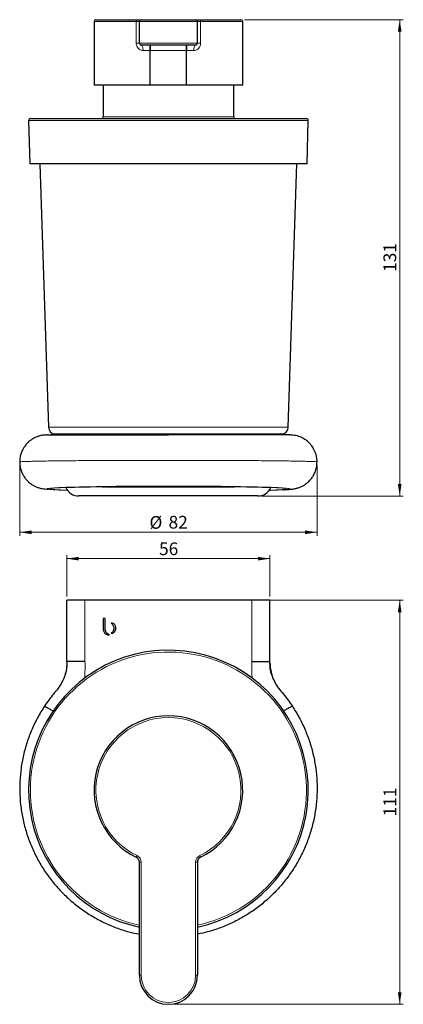
# Model space of a CAD drawing. Units: millimetres. Extents: x 77 to 367, y 14 to 285.
# Drawn here: x 77 to 183, y 14 to 285 of the extents above; entities that cross this region are included whole.
import ezdxf

# ---------------------------------------------------------------- set-up
doc = ezdxf.new("R2010")
doc.units = ezdxf.units.MM
doc.linetypes.add('SLD-Durchgehend', pattern=[0])
doc.styles.add('SLDTEXTSTYLE0', font='GOTHIC.TTF', dxfattribs={"width": 0.913})
doc.dimstyles.new('SLDDIMSTYLE0', dxfattribs={"dimtxt": 3.5, "dimasz": 3.302, "dimexe": 0, "dimexo": 0.0625, "dimgap": 0.875, "dimtad": 1, "dimrnd": 1e-09, "dimzin": 12, "dimdsep": 46, "dimtxsty": 'SLDTEXTSTYLE0', "dimsah": 1, "dimcen": 0.09, "dimadec": 0, "dimazin": 3, "dimtfac": 1, "dimtofl": 0, "dimtmove": 0, "dimatfit": 3, "dimfxl": 1, "dimfrac": 2, "dimtolj": 1, "dimtzin": 12, "dimarcsym": 0})
doc.dimstyles.new('SLDDIMSTYLE1', dxfattribs={"dimtxt": 3.5, "dimasz": 3.302, "dimexe": 0, "dimexo": 0.0625, "dimgap": 0.875, "dimtad": 1, "dimdec": 0, "dimrnd": 1e-09, "dimzin": 12, "dimdsep": 46, "dimtxsty": 'SLDTEXTSTYLE0', "dimsah": 1, "dimcen": 0.09, "dimadec": 0, "dimazin": 3, "dimtfac": 1, "dimtdec": 0, "dimtofl": 0, "dimtmove": 0, "dimatfit": 3, "dimfxl": 1, "dimfrac": 2, "dimtolj": 1, "dimtzin": 12, "dimarcsym": 0})

# ---------------------------------------------------------------- blocks, each defined once
blk = doc.blocks.new('_D')
at = {"color": 7, "linetype": 'SLD-Durchgehend', "lineweight": 0}
for p, q in [((76.95, 162.17), (76.95, 142.78)), ((158.95, 162.17), (158.95, 142.78)), ((76.95, 143.78), (158.95, 143.78))]:
    blk.add_line(p, q, dxfattribs=at)
at = {"color": 7, "linetype": 'SLD-Durchgehend', "lineweight": 18}
for points in [[(76.95, 143.78), (80.25, 143.28), (80.25, 144.29)], [(158.95, 143.78), (155.65, 144.29), (155.65, 143.28)]]:
    blk.add_solid(points, dxfattribs=at)
at = {"color": 7, "linetype": 'SLD-Durchgehend', "lineweight": 18, "char_height": 3.5, "attachment_point": 1, "style": 'SLDTEXTSTYLE0'}
for s, insert in [('%%c', (112.73, 148.26)), ('82', (118, 148.31))]:
    blk.add_mtext(s, dxfattribs=dict(at, insert=insert))
blk = doc.blocks.new('_D_1')
at = {"color": 7, "linetype": 'SLD-Durchgehend', "lineweight": 0}
for p, q in [((138.95, 285.02), (182.74, 285.02)), ((181.74, 153.78), (181.74, 285.02)), ((143.61, 153.78), (182.74, 153.78))]:
    blk.add_line(p, q, dxfattribs=at)
at = {"color": 7, "linetype": 'SLD-Durchgehend', "lineweight": 18}
for points in [[(181.74, 285.02), (181.23, 281.72), (182.25, 281.72)], [(181.74, 153.78), (182.25, 157.09), (181.23, 157.09)]]:
    blk.add_solid(points, dxfattribs=at)
at = {"color": 7, "linetype": 'SLD-Durchgehend', "lineweight": 18, "insert": (177.27, 215.52), "char_height": 3.5, "attachment_point": 1, "rotation": 90, "style": 'SLDTEXTSTYLE0'}
blk.add_mtext('131', dxfattribs=at)
blk = doc.blocks.new('_D_4')
at = {"color": 7, "linetype": 'SLD-Durchgehend', "lineweight": 0}
for p, q in [((89.95, 126.06), (89.95, 137.52)), ((89.95, 136.52), (145.95, 136.52)), ((145.95, 126.06), (145.95, 137.52))]:
    blk.add_line(p, q, dxfattribs=at)
at = {"color": 7, "linetype": 'SLD-Durchgehend', "lineweight": 18}
for points in [[(89.95, 136.52), (93.25, 136.01), (93.25, 137.02)], [(145.95, 136.52), (142.65, 137.02), (142.65, 136.01)]]:
    blk.add_solid(points, dxfattribs=at)
at = {"color": 7, "linetype": 'SLD-Durchgehend', "lineweight": 18, "insert": (115.37, 140.99), "char_height": 3.5, "attachment_point": 1, "style": 'SLDTEXTSTYLE0'}
blk.add_mtext('56', dxfattribs=at)
blk = doc.blocks.new('_D_5')
at = {"color": 7, "linetype": 'SLD-Durchgehend', "lineweight": 0}
for p, q in [((141.95, 125.06), (182.74, 125.06)), ((181.74, 125.06), (181.74, 13.73)), ((118.95, 13.73), (182.74, 13.73))]:
    blk.add_line(p, q, dxfattribs=at)
at = {"color": 7, "linetype": 'SLD-Durchgehend', "lineweight": 18}
for points in [[(181.74, 125.06), (181.23, 121.75), (182.25, 121.75)], [(181.74, 13.73), (182.25, 17.03), (181.23, 17.03)]]:
    blk.add_solid(points, dxfattribs=at)
at = {"color": 7, "linetype": 'SLD-Durchgehend', "lineweight": 18, "insert": (177.27, 65.51), "char_height": 3.5, "attachment_point": 1, "rotation": 90, "style": 'SLDTEXTSTYLE0'}
blk.add_mtext('111', dxfattribs=at)

msp = doc.modelspace()

# ---------------------------------------------------------------- linework, layer by layer
at = {"color": 7, "linetype": 'SLD-Durchgehend', "lineweight": 25}
for p, q in [((97.951, 285.02), (109.315, 285.02)), ((109.315, 285.02), (110.451, 285.02)), ((110.451, 285.02), (125.451, 285.02)), ((125.451, 285.02), (126.588, 285.02)), ((126.588, 285.02), (137.951, 285.02)), ((97.451, 284.52), (97.451, 267.02)), ((109.951, 278.52), (109.951, 284.52)), ((125.951, 278.52), (125.951, 284.52)), ((138.451, 267.02), (138.451, 284.52)), ((125.451, 278.02), (110.451, 278.02)), ((112.951, 267.02), (112.951, 276.52)), ((122.951, 267.02), (122.951, 276.52)), ((112.951, 267.02), (97.451, 267.02)), ((99.951, 267.02), (99.951, 258.284)), ((122.951, 267.02), (112.951, 267.02)), ((138.451, 267.02), (122.951, 267.02)), ((135.951, 258.284), (135.951, 267.02)), ((79.887, 257.784), (140.045, 257.784)), ((140.045, 257.784), (156.016, 257.784)), ((79.388, 257.271), (79.701, 245.284)), ((156.201, 245.284), (156.515, 257.271)), ((140.153, 245.284), (79.701, 245.284)), ((82.541, 245.284), (84.889, 172.72)), ((156.201, 245.284), (140.153, 245.284)), ((151.014, 172.72), (153.362, 245.284)), ((149.151, 170.793), (86.751, 170.793)), ((99.798, 156.293), (98.368, 156.293)), ((99.785, 156.315), (99.798, 156.293)), ((99.798, 156.293), (100.457, 156.293)), ((100.769, 156.293), (135.133, 156.293)), ((135.446, 156.293), (136.105, 156.293)), ((136.105, 156.293), (136.118, 156.315)), ((137.535, 156.293), (136.105, 156.293)), ((118.329, 153.784), (93.293, 153.784)), ((142.61, 153.784), (118.329, 153.784)), ((89.951, 108.174), (89.951, 125.057)), ((94.951, 125.057), (89.951, 125.057)), ((140.951, 125.057), (94.951, 125.057)), ((112.951, 125.075), (96.951, 125.075)), ((112.951, 125.057), (112.951, 125.075)), ((122.951, 125.057), (122.951, 125.075)), ((138.951, 125.075), (122.951, 125.075)), ((145.951, 125.057), (140.951, 125.057)), ((145.951, 108.174), (145.951, 125.057)), ((100.518, 120.057), (99.951, 120.057)), ((99.951, 120.057), (99.951, 117.337)), ((100.518, 117.292), (100.518, 120.057)), ((99.951, 117.337), (99.952, 117.337)), ((100.519, 117.292), (100.518, 117.292)), ((89.951, 108.174), (89.951, 108.164)), ((145.951, 108.174), (145.951, 108.164)), ((109.951, 21.729), (109.951, 52.885)), ((125.951, 52.885), (125.951, 21.729))]:
    msp.add_line(p, q, dxfattribs=at)
at = {"color": 8, "linetype": 'SLD-Durchgehend', "lineweight": 18}
for p, q in [((109.099, 284.52), (97.451, 284.52)), ((109.099, 278.52), (109.099, 284.52)), ((109.951, 284.52), (109.099, 284.52)), ((125.951, 284.52), (109.951, 284.52)), ((126.804, 284.52), (125.951, 284.52)), ((126.804, 284.52), (126.804, 278.52)), ((138.451, 284.52), (126.804, 284.52)), ((109.099, 278.52), (109.951, 278.52)), ((109.951, 278.52), (125.951, 278.52)), ((125.951, 278.52), (126.804, 278.52)), ((112.951, 276.52), (110.963, 276.52)), ((122.951, 276.52), (112.951, 276.52)), ((124.94, 276.52), (122.951, 276.52)), ((99.951, 258.284), (128.399, 258.284)), ((128.399, 258.284), (135.951, 258.284)), ((140.335, 257.271), (79.388, 257.271)), ((156.515, 257.271), (140.335, 257.271)), ((84.889, 172.72), (151.014, 172.72)), ((94.951, 125.057), (94.951, 108.228)), ((96.951, 125.075), (96.951, 125.057)), ((138.951, 125.057), (138.951, 125.075)), ((140.951, 125.057), (140.951, 108.228)), ((109.315, 54.689), (109.099, 54.238)), ((126.804, 54.238), (126.588, 54.689)), ((110.451, 52.885), (109.951, 52.885)), ((110.451, 52.885), (110.451, 21.729)), ((125.451, 21.729), (125.451, 52.885)), ((125.951, 52.885), (125.451, 52.885)), ((110.451, 21.729), (109.951, 21.729)), ((125.951, 21.729), (125.451, 21.729))]:
    msp.add_line(p, q, dxfattribs=at)
at = {"color": 8, "linetype": 'SLD-Durchgehend', "lineweight": 18, "flags": 128}
for points in [[(109.315, 285.02), (109.273, 285.01), (109.232, 284.982), (109.195, 284.936), (109.162, 284.873), (109.136, 284.798), (109.116, 284.711), (109.103, 284.617), (109.099, 284.52)], [(126.804, 284.52), (126.8, 284.617), (126.787, 284.711), (126.767, 284.798), (126.74, 284.873), (126.708, 284.936), (126.67, 284.982), (126.63, 285.01), (126.588, 285.02)], [(110.963, 276.52), (110.953, 276.812), (110.924, 277.094), (110.877, 277.353), (110.813, 277.58), (110.736, 277.767), (110.647, 277.906), (110.551, 277.991), (110.451, 278.02)], [(125.451, 278.02), (125.352, 277.991), (125.256, 277.906), (125.167, 277.767), (125.09, 277.58), (125.026, 277.353), (124.979, 277.094), (124.95, 276.812), (124.94, 276.52)]]:
    msp.add_lwpolyline(points, dxfattribs=at)
at = {"color": 7, "linetype": 'SLD-Durchgehend', "lineweight": 25, "flags": 128}
for points in [[(100.457, 156.293), (100.513, 156.303), (100.559, 156.326)], [(135.344, 156.326), (135.39, 156.303), (135.446, 156.293)]]:
    msp.add_lwpolyline(points, dxfattribs=at)
at = {"color": 7, "linetype": 'SLD-Durchgehend', "lineweight": 25}
for centre, radius, start, end in [((97.951, 284.52), 0.5, 90, 180), ((110.451, 284.52), 0.5, 90, 180), ((125.451, 284.52), 0.5, 0, 90), ((137.951, 284.52), 0.5, 0, 90), ((110.451, 278.52), 0.5, 180, 270), ((125.451, 278.52), 0.5, 270, 0), ((79.887, 257.284), 0.5, 90, 181.5), ((99.451, 258.284), 0.5, 270, 0), ((136.451, 258.284), 0.5, 180, 270), ((156.016, 257.284), 0.5, 358.5, 90), ((86.888, 172.784), 2, 181.85304, 264.70021), ((149.015, 172.784), 2, 275.29979, 358.14696), ((86.751, 166.793), 4, 90, 107.4576), ((149.151, 166.793), 4, 72.5424, 90), ((93.293, 157.784), 4, 205.22093, 270), ((142.61, 157.784), 4, 270, 334.77907), ((96.494, 68.664), 56.413, 89.53585, 91.55162), ((139.408, 68.664), 56.413, 88.44838, 90.46415), ((117.951, 72.729), 38.564, 281.97278, 125.48077), ((117.951, 72.729), 38.564, 125.48077, 258.02722), ((117.951, 72.729), 20.5, 295.583, 244.417), ((108.451, 52.885), 1.5, 0, 64.417), ((127.451, 52.885), 1.5, 115.583, 180), ((117.951, 21.729), 8, 180, 0)]:
    msp.add_arc(centre, radius, start, end, dxfattribs=at)
at = {"color": 8, "linetype": 'SLD-Durchgehend', "lineweight": 18}
for centre, radius, start, end in [((117.951, 72.729), 38.064, 305.48077, 257.86757), ((117.951, 72.729), 20, 295.583, 244.417), ((108.451, 52.885), 2, 0, 64.417), ((127.451, 52.885), 2, 115.583, 180), ((117.951, 72.729), 38.064, 282.13243, 305.48077), ((117.951, 21.729), 7.5, 180, 0)]:
    msp.add_arc(centre, radius, start, end, dxfattribs=at)
at = {"color": 7, "linetype": 'SLD-Durchgehend', "lineweight": 25}
for start_param, end_param in [(1.5707963, 3.6830447), (5.7417333, 7.8539816)]:
    msp.add_ellipse((117.951, 155.735), major_axis=(32.5, 0), ratio=0.0215079, start_param=start_param, end_param=end_param, dxfattribs=at)
at = {"color": 8, "linetype": 'SLD-Durchgehend', "lineweight": 18}
for points, knots in [([(109.099, 278.52), (109.1, 278.479), (109.104, 278.236), (109.196, 277.793), (109.483, 277.252), (109.924, 276.818), (110.444, 276.561), (110.81, 276.532), (110.963, 276.52)], [0, 0, 0, 0, 0.0389419, 0.2325461, 0.4253647, 0.6280738, 0.8444286, 1, 1, 1, 1]), ([(124.94, 276.52), (125.127, 276.538), (125.54, 276.577), (126.112, 276.911), (126.56, 277.45), (126.777, 278.027), (126.797, 278.39), (126.804, 278.52)], [0, 0, 0, 0, 0.1901167, 0.4196609, 0.6532899, 0.8762338, 1, 1, 1, 1]), ([(76.993, 163.168), (76.985, 163.174), (76.96, 163.194), (77.277, 163.227), (77.922, 163.266), (78.905, 163.304), (80.198, 163.341), (81.799, 163.377), (83.689, 163.411), (85.855, 163.443), (88.28, 163.473), (90.944, 163.5), (93.823, 163.525), (96.898, 163.547), (100.143, 163.566), (103.529, 163.581), (107.032, 163.593), (110.623, 163.602), (114.272, 163.608), (116.725, 163.608), (117.951, 163.609)], [0, 0, 0, 0, 0.028218, 0.0854403, 0.1426536, 0.1998561, 0.2570492, 0.3142352, 0.3714129, 0.4285813, 0.4857438, 0.542901, 0.6000508, 0.6571951, 0.7143368, 0.7714745, 0.8286075, 0.8857393, 0.9428708, 1, 1, 1, 1]), ([(158.91, 163.168), (158.918, 163.174), (158.943, 163.194), (158.626, 163.227), (157.981, 163.266), (156.998, 163.304), (155.704, 163.341), (154.104, 163.377), (152.214, 163.411), (150.048, 163.443), (147.623, 163.473), (144.959, 163.5), (142.079, 163.525), (139.005, 163.547), (135.76, 163.566), (132.374, 163.581), (128.871, 163.593), (125.28, 163.602), (121.631, 163.608), (119.178, 163.608), (117.951, 163.609)], [0, 0, 0, 0, 0.0282194, 0.0854416, 0.1426548, 0.1998572, 0.2570503, 0.3142362, 0.3714138, 0.4285821, 0.4857445, 0.5429016, 0.6000514, 0.6571956, 0.7143372, 0.7714748, 0.8286077, 0.8857395, 0.9428708, 1, 1, 1, 1]), ([(90.141, 155.333), (89.686, 155.348), (88.673, 155.381), (87.388, 155.436), (86.242, 155.497), (85.363, 155.559), (84.753, 155.624), (84.416, 155.689), (84.355, 155.754), (84.572, 155.82), (85.064, 155.885), (85.825, 155.948), (86.853, 156.01), (88.138, 156.07), (89.668, 156.126), (91.428, 156.18), (93.411, 156.23), (95.596, 156.276), (97.96, 156.317), (100.493, 156.354), (103.172, 156.385), (105.971, 156.411), (108.868, 156.432), (111.845, 156.447), (114.883, 156.456), (116.929, 156.457), (117.951, 156.458)], [0, 0, 0, 0, 0.0341703, 0.0760994, 0.1179242, 0.1600864, 0.2020664, 0.2438874, 0.2859368, 0.327926, 0.3699241, 0.4117702, 0.4537406, 0.4959132, 0.5377311, 0.5796616, 0.6217338, 0.6636949, 0.705632, 0.7474683, 0.7896053, 0.8316597, 0.8734253, 0.9154848, 0.9577727, 1, 1, 1, 1]), ([(145.683, 155.33), (146.166, 155.346), (147.205, 155.38), (148.515, 155.436), (149.659, 155.496), (150.539, 155.559), (151.15, 155.624), (151.486, 155.689), (151.548, 155.754), (151.332, 155.82), (150.84, 155.885), (150.078, 155.948), (149.051, 156.01), (147.766, 156.069), (146.237, 156.126), (144.476, 156.18), (142.493, 156.23), (140.308, 156.276), (137.944, 156.317), (135.411, 156.354), (132.732, 156.385), (129.932, 156.411), (127.036, 156.432), (124.059, 156.447), (121.02, 156.456), (118.974, 156.457), (117.951, 156.458)], [0, 0, 0, 0, 0.0362121, 0.0779296, 0.1196739, 0.1617525, 0.2036483, 0.2453845, 0.2873389, 0.3292448, 0.371171, 0.4129306, 0.4548171, 0.4969083, 0.5386467, 0.5804918, 0.6224724, 0.6643607, 0.7062178, 0.7479669, 0.7900234, 0.8319974, 0.8736827, 0.9156503, 0.9578522, 1, 1, 1, 1]), ([(94.869, 103.567), (94.902, 104.167), (94.987, 105.719), (94.965, 107.273), (94.951, 108.228)], [0, 0, 0, 0, 0.3861945, 1, 1, 1, 1]), ([(141.035, 103.566), (141.002, 104.161), (140.915, 105.713), (140.938, 107.268), (140.951, 108.228)], [0, 0, 0, 0, 0.3831562, 1, 1, 1, 1])]:
    msp.add_open_spline(points, degree=3, knots=knots, dxfattribs=at)
at = {"color": 7, "linetype": 'SLD-Durchgehend', "lineweight": 25}
for points, knots in [([(112.951, 276.52), (112.951, 276.685), (112.951, 277.015), (112.951, 277.455), (112.951, 277.795), (112.951, 277.989), (112.951, 278.011), (112.951, 278.02)], [0, 0, 0, 0, 0.2069908, 0.4138801, 0.623634, 0.839336, 1, 1, 1, 1]), ([(112.951, 278.02), (112.951, 278.002), (112.951, 277.968), (112.951, 277.697), (112.951, 277.302), (112.951, 276.882), (112.951, 276.616), (112.951, 276.52)], [0, 0, 0, 0, 0.2223598, 0.4447974, 0.6647131, 0.8786634, 1, 1, 1, 1]), ([(122.951, 278.02), (122.951, 278.002), (122.951, 277.968), (122.951, 277.697), (122.951, 277.302), (122.951, 276.882), (122.951, 276.616), (122.951, 276.52)], [0, 0, 0, 0, 0.2223598, 0.4447974, 0.6647131, 0.8786634, 1, 1, 1, 1]), ([(122.951, 276.52), (122.951, 276.685), (122.951, 277.015), (122.951, 277.455), (122.951, 277.795), (122.951, 277.989), (122.951, 278.011), (122.951, 278.02)], [0, 0, 0, 0, 0.2069908, 0.4138801, 0.623634, 0.839336, 1, 1, 1, 1]), ([(84.523, 170.609), (84.174, 170.598), (83.523, 170.576), (82.584, 170.397), (81.839, 170.165), (81.285, 169.933), (80.752, 169.667), (80.181, 169.318), (79.533, 168.821), (78.875, 168.192), (78.262, 167.425), (77.732, 166.535), (77.318, 165.555), (77.014, 164.414), (76.973, 163.595), (76.952, 163.168)], [0, 0, 0, 0, 0.10829416, 0.20261269, 0.2801972, 0.32603372, 0.36080625, 0.42622839, 0.48464038, 0.55660835, 0.64349041, 0.71913735, 0.80398679, 0.89784754, 1, 1, 1, 1]), ([(84.542, 170.609), (84.514, 170.609), (84.366, 170.609), (84.369, 170.609), (84.568, 170.609), (85.064, 170.609), (85.824, 170.609), (86.852, 170.609), (88.137, 170.609), (89.666, 170.609), (91.427, 170.609), (93.41, 170.609), (95.595, 170.609), (97.959, 170.609), (100.492, 170.609), (103.171, 170.609), (105.971, 170.609), (108.867, 170.609), (111.844, 170.609), (114.883, 170.609), (116.929, 170.609), (117.951, 170.609)], [0, 0, 0, 0, 0.0129076, 0.0677871, 0.122603, 0.1774456, 0.2320702, 0.2868608, 0.3419191, 0.3965161, 0.4512525, 0.5061662, 0.5609592, 0.6157113, 0.6703222, 0.7253353, 0.7802402, 0.8347677, 0.8896644, 0.9448676, 1, 1, 1, 1]), ([(151.354, 170.609), (151.385, 170.609), (151.536, 170.609), (151.534, 170.609), (151.335, 170.609), (150.838, 170.609), (150.078, 170.609), (149.05, 170.609), (147.765, 170.609), (146.235, 170.609), (144.475, 170.609), (142.492, 170.609), (140.307, 170.609), (137.943, 170.609), (135.41, 170.609), (132.731, 170.609), (129.932, 170.609), (127.035, 170.609), (124.058, 170.609), (121.02, 170.609), (118.974, 170.609), (117.951, 170.609)], [0, 0, 0, 0, 0.0139916, 0.0688261, 0.1235821, 0.1783497, 0.2329192, 0.2876506, 0.3426458, 0.3971784, 0.4518578, 0.5067221, 0.5614414, 0.6161295, 0.6706861, 0.7256348, 0.7804759, 0.8349404, 0.889788, 0.9449335, 1, 1, 1, 1]), ([(158.951, 163.168), (158.936, 163.531), (158.906, 164.227), (158.687, 165.203), (158.386, 166.054), (157.94, 166.962), (157.353, 167.822), (156.732, 168.485), (156.243, 168.916), (155.817, 169.244), (155.286, 169.589), (154.392, 170.057), (153.059, 170.513), (151.963, 170.576), (151.38, 170.609)], [0, 0, 0, 0, 0.08779266, 0.16824345, 0.24092167, 0.3057285, 0.41234467, 0.49085999, 0.52531485, 0.56924632, 0.62293708, 0.68558653, 0.8326459, 1, 1, 1, 1]), ([(76.952, 163.168), (76.973, 162.741), (77.013, 161.926), (77.313, 160.798), (77.713, 159.841), (78.213, 158.986), (78.775, 158.259), (79.36, 157.668), (79.943, 157.185), (80.502, 156.805), (81.07, 156.494), (81.526, 156.286), (81.923, 156.136), (82.376, 155.997), (82.898, 155.875), (83.545, 155.765), (84.161, 155.684), (84.616, 155.644), (84.763, 155.631)], [0, 0, 0, 0, 0.0718199, 0.1369799, 0.1950443, 0.2459645, 0.3031176, 0.3488486, 0.3853537, 0.4298689, 0.4648778, 0.5011243, 0.5532061, 0.6228862, 0.7106297, 0.8165235, 0.9404712, 1, 1, 1, 1]), ([(149.769, 155.508), (149.913, 155.516), (150.422, 155.544), (151.107, 155.598), (151.834, 155.668), (152.392, 155.742), (152.836, 155.817), (153.211, 155.9), (153.548, 155.989), (153.984, 156.13), (154.535, 156.348), (155.152, 156.658), (155.817, 157.079), (156.534, 157.646), (157.251, 158.392), (157.909, 159.316), (158.451, 160.393), (158.865, 161.701), (158.921, 162.662), (158.951, 163.168)], [0, 0, 0, 0, 0.04635164, 0.16355783, 0.26520657, 0.35117621, 0.42138292, 0.47588852, 0.51500484, 0.54536385, 0.57833559, 0.61711199, 0.65112117, 0.69545626, 0.75154442, 0.80216564, 0.86053778, 0.92667024, 1, 1, 1, 1]), ([(99.952, 117.337), (99.965, 117.132), (99.988, 116.751), (100.192, 116.241), (100.521, 115.837), (100.985, 115.558), (101.351, 115.525), (101.537, 115.508)], [0, 0, 0, 0, 0.2261029, 0.4210793, 0.5969628, 0.7954084, 1, 1, 1, 1]), ([(101.732, 115.515), (101.547, 115.584), (101.171, 115.724), (100.787, 116.175), (100.563, 116.713), (100.534, 117.091), (100.519, 117.292)], [0, 0, 0, 0, 0.2522255, 0.5125827, 0.7396259, 1, 1, 1, 1]), ([(102.351, 118.737), (102.307, 118.735), (102.231, 118.733), (102.155, 118.719), (102.123, 118.713)], [0, 0, 0, 0, 0.5658848, 1, 1, 1, 1]), ([(102.123, 118.713), (102.231, 118.658), (102.454, 118.546), (102.699, 118.229), (102.855, 117.822), (102.902, 117.349), (102.856, 116.876), (102.7, 116.468), (102.455, 116.152), (102.232, 116.041), (102.124, 115.986)], [0, 0, 0, 0, 0.1087981, 0.2233962, 0.3515159, 0.4998683, 0.6489685, 0.7771386, 0.8914612, 1, 1, 1, 1]), ([(103.453, 117.35), (103.444, 117.502), (103.428, 117.787), (103.291, 118.169), (103.067, 118.477), (102.744, 118.696), (102.483, 118.723), (102.351, 118.737)], [0, 0, 0, 0, 0.2308749, 0.4298844, 0.6066921, 0.8014137, 1, 1, 1, 1]), ([(102.351, 115.963), (102.518, 115.984), (102.854, 116.028), (103.22, 116.383), (103.42, 116.842), (103.441, 117.171), (103.453, 117.35)], [0, 0, 0, 0, 0.25071, 0.5031045, 0.7298055, 1, 1, 1, 1]), ([(101.537, 115.508), (101.574, 115.508), (101.638, 115.509), (101.703, 115.513), (101.732, 115.515)], [0, 0, 0, 0, 0.5596779, 1, 1, 1, 1]), ([(102.124, 115.986), (102.165, 115.979), (102.24, 115.965), (102.317, 115.963), (102.351, 115.963)], [0, 0, 0, 0, 0.55383666, 1, 1, 1, 1]), ([(89.914, 107.614), (89.894, 107.133), (89.846, 106), (89.406, 104.258), (88.654, 102.445), (87.588, 100.742), (86.22, 99.226), (84.948, 97.582), (84.165, 96.439), (83.773, 95.868)], [0, 0, 0, 0, 0.10645, 0.2508384, 0.3950072, 0.5398609, 0.693149, 0.846548, 1, 1, 1, 1]), ([(89.951, 108.164), (89.95, 107.948), (89.946, 107.523), (89.915, 106.846), (89.85, 106.149), (89.745, 105.503), (89.608, 104.946), (89.469, 104.524), (89.359, 104.252), (89.352, 104.241), (89.349, 104.236)], [0, 0, 0, 0, 0.13401, 0.2643923, 0.3948258, 0.5274492, 0.6588322, 0.7837086, 0.897005, 1, 1, 1, 1]), ([(94.951, 108.228), (94.638, 108.227), (94.001, 108.227), (93.068, 108.224), (92.181, 108.219), (91.414, 108.212), (90.777, 108.204), (90.381, 108.196), (90.138, 108.189), (89.986, 108.182), (89.964, 108.177), (89.951, 108.174)], [0, 0, 0, 0, 0.1198528, 0.2431187, 0.3697973, 0.4998881, 0.6187484, 0.7498377, 0.8149105, 0.8983037, 1, 1, 1, 1]), ([(140.951, 108.228), (141.265, 108.227), (141.902, 108.227), (142.835, 108.224), (143.722, 108.219), (144.489, 108.212), (145.126, 108.204), (145.522, 108.196), (145.765, 108.189), (145.917, 108.182), (145.939, 108.177), (145.951, 108.174)], [0, 0, 0, 0, 0.1198528, 0.2431187, 0.3697973, 0.4998881, 0.6187484, 0.7498377, 0.8149105, 0.8983037, 1, 1, 1, 1]), ([(146.554, 104.236), (146.551, 104.241), (146.543, 104.252), (146.434, 104.524), (146.295, 104.946), (146.158, 105.503), (146.053, 106.149), (145.988, 106.846), (145.957, 107.523), (145.953, 107.948), (145.951, 108.164)], [0, 0, 0, 0, 0.102995, 0.2162914, 0.3411677, 0.4725507, 0.6051742, 0.7356077, 0.86599, 1, 1, 1, 1]), ([(145.989, 107.614), (146.009, 107.133), (146.057, 106), (146.497, 104.258), (147.249, 102.445), (148.315, 100.742), (149.683, 99.226), (150.955, 97.582), (151.738, 96.439), (152.13, 95.868)], [0, 0, 0, 0, 0.10645, 0.2508384, 0.3950072, 0.5398609, 0.693149, 0.846548, 1, 1, 1, 1]), ([(83.773, 95.868), (83.12, 94.825), (81.814, 92.74), (80.225, 89.404), (78.919, 85.952), (77.934, 82.394), (77.272, 78.764), (76.94, 75.089), (76.937, 71.4), (77.266, 67.726), (77.925, 64.097), (78.904, 60.542), (80.199, 57.09), (81.799, 53.77), (83.689, 50.606), (85.855, 47.624), (88.28, 44.85), (90.944, 42.304), (93.823, 40.006), (96.898, 37.978), (100.142, 36.232), (103.53, 34.791), (106.806, 33.699), (108.979, 33.243), (109.951, 33.038)], [0, 0, 0, 0, 0.045925, 0.0918432, 0.1377528, 0.1836537, 0.2295479, 0.2754337, 0.3213101, 0.3671796, 0.4130418, 0.4588954, 0.5047415, 0.5505819, 0.5964156, 0.6422419, 0.6880635, 0.7338808, 0.7796922, 0.8254991, 0.871304, 0.9171056, 0.9629035, 1, 1, 1, 1]), ([(83.773, 95.868), (83.801, 95.857), (83.856, 95.837), (84.28, 95.608), (84.93, 95.246), (85.577, 94.883), (86.049, 94.615), (86.177, 94.543)], [0, 0, 0, 0, 0.2372165, 0.4689732, 0.6938608, 0.9171665, 1, 1, 1, 1]), ([(152.13, 95.868), (152.783, 94.825), (154.088, 92.74), (155.678, 89.404), (156.984, 85.952), (157.969, 82.394), (158.631, 78.764), (158.963, 75.089), (158.966, 71.4), (158.637, 67.726), (157.978, 64.097), (156.999, 60.542), (155.704, 57.09), (154.104, 53.77), (152.214, 50.606), (150.048, 47.624), (147.623, 44.85), (144.959, 42.304), (142.079, 40.006), (139.004, 37.978), (135.761, 36.232), (132.372, 34.791), (129.097, 33.699), (126.924, 33.243), (125.951, 33.038)], [0, 0, 0, 0, 0.045925, 0.0918432, 0.1377528, 0.1836537, 0.2295479, 0.2754337, 0.3213101, 0.3671796, 0.4130418, 0.4588954, 0.5047415, 0.5505819, 0.5964156, 0.6422419, 0.6880635, 0.7338808, 0.7796922, 0.8254991, 0.871304, 0.9171056, 0.9629035, 1, 1, 1, 1]), ([(152.13, 95.868), (152.102, 95.857), (152.047, 95.837), (151.623, 95.608), (150.973, 95.246), (150.326, 94.883), (149.854, 94.615), (149.727, 94.543)], [0, 0, 0, 0, 0.2372416, 0.46902271, 0.69393409, 0.91726339, 1, 1, 1, 1])]:
    msp.add_open_spline(points, degree=3, knots=knots, dxfattribs=at)

# ---------------------------------------------------------------- dimensions: what is measured, and where the dimension line sits
at = {"color": 7, "linetype": 'SLD-Durchgehend', "lineweight": 18}
for base, p1, p2, picture, middle in [((181.738, 285.02), (142.61, 153.784), (137.951, 285.02), '_D_1', (181.738, 219.402)), ((181.738, 13.729), (140.951, 125.057), (117.951, 13.729), '_D_5', (181.738, 69.393))]:
    dim = msp.add_linear_dim(base=base, p1=p1, p2=p2, angle=90, dimstyle='SLDDIMSTYLE1', dxfattribs=at)
    dim.commit()
    dim.dimension.update_dxf_attribs({"geometry": picture, "text_midpoint": middle, "dimtype": 160})
dim = msp.add_linear_dim(base=(158.951, 143.784), p1=(76.952, 163.168), p2=(158.951, 163.168), angle=360, text='%%c<>', dimstyle='SLDDIMSTYLE0', dxfattribs=at)
dim.commit()
dim.dimension.update_dxf_attribs({"geometry": '_D', "text_midpoint": (117.951, 143.784), "dimtype": 160})
dim = msp.add_linear_dim(base=(145.951, 136.515), p1=(89.951, 125.057), p2=(145.951, 125.057), dimstyle='SLDDIMSTYLE0', dxfattribs=at)
dim.commit()
dim.dimension.update_dxf_attribs({"geometry": '_D_4', "text_midpoint": (117.951, 136.515), "dimtype": 160})

doc.saveas('drawing.dxf')
